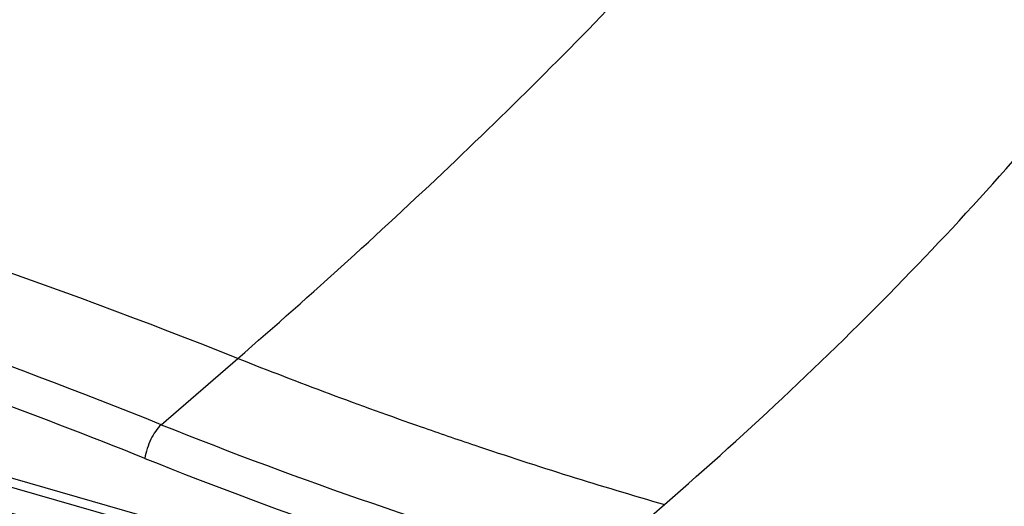
# Model space of a CAD drawing. Extents: x 47 to 2861, y 42 to 2051.
# Drawn here: x 2055 to 2162, y 1648 to 1701 of the extents above; entities that cross this region are included whole.
import ezdxf

# ---------------------------------------------------------------- set-up
doc = ezdxf.new("R2010")
doc.units = 0
doc.header["$LTSCALE"] = 163.252941
doc.layers.add('B35LD-FRONT-DXF_CONTINUOUS_LINE', color=7, linetype='CONTINUOUS')
doc.layers.add('B35LD-TOP-CODXF_CONTINUOUS_LINE', color=7, linetype='CONTINUOUS')

msp = doc.modelspace()

# ---------------------------------------------------------------- linework, layer by layer
at = {"layer": 'B35LD-FRONT-DXF_CONTINUOUS_LINE', "color": 7, "linetype": 'Continuous'}
msp.add_line((1818.569, 1717.895), (2185.693, 1611.915), dxfattribs=at)
for points, knots in [([(2079.654, 1557.718), (2079.654, 1568.351), (2076.344, 1584.761), (2067.11, 1604.901), (2057.605, 1619.479), (2046.018, 1632.622), (2028.686, 1647.351), (2013.437, 1655.386), (2002.891, 1658.712)], [0, 0, 0, 0, 0.2372444, 0.3638795, 0.4934596, 0.6239693, 0.7532995, 1, 1, 1, 1]), ([(1922.495, 1617.025), (1923.789, 1620.753), (1927.115, 1627.867), (1934.337, 1637.054), (1943.467, 1644.236), (1954.178, 1649.156), (1966.094, 1651.674), (1978.82, 1651.738), (1991.962, 1649.376), (2009.795, 1643.01), (2030.743, 1629.557), (2050.912, 1607.226), (2064.361, 1580.975), (2067.894, 1561.845), (2067.894, 1552.658)], [0, 0, 0, 0, 0.0550422, 0.1085002, 0.1615706, 0.2155235, 0.2714643, 0.3301555, 0.3919419, 0.4567626, 0.5932742, 0.7341464, 0.8718602, 1, 1, 1, 1])]:
    msp.add_open_spline(points, degree=3, knots=knots, dxfattribs=at)
msp.add_open_spline([(2041.068, 1650.875), (2089.275, 1636.956), (2137.484, 1623.042), (2185.693, 1609.125)], degree=3, dxfattribs=at)
at = {"layer": 'B35LD-TOP-CODXF_CONTINUOUS_LINE', "color": 7, "linetype": 'Continuous'}
for p, q in [((1818.534, 1718.907), (2185.729, 1612.907)), ((2070.368, 1656.703), (2078.686, 1663.906)), ((2116.654, 1640.765), (2125.047, 1648.034))]:
    msp.add_line(p, q, dxfattribs=at)
for centre, radius, start, end in [((1806.722, 978.291), 737.586, 68.363242, 73.438306), ((1807.595, 1001.677), 705.768, 68.141105, 72.769402), ((2270.159, 2146.744), 519.418, 248.36878, 250.71557), ((1801.295, 985.744), 718.839, 68.170514, 69.751609), ((2253.941, 2114.638), 493.359, 248.15561, 253.84303), ((2266.828, 2137.298), 509.401, 250.71837, 251.40957), ((2262.644, 2124.564), 495.998, 251.39867, 253.894), ((2253.298, 2113.828), 496.43, 248.15684, 253.84302)]:
    msp.add_arc(centre, radius, start, end, dxfattribs=at)
for points, knots in [([(2125.047, 1648.034), (2134.333, 1656.075), (2151.778, 1672.45), (2174.808, 1698.591), (2190.569, 1721.489), (2200.145, 1740.3), (2203.737, 1749.862), (2205.139, 1754.662)], [0, 0, 0, 0, 0.273167, 0.5312276, 0.773612, 0.8888072, 1, 1, 1, 1]), ([(2078.686, 1663.906), (2086.747, 1670.888), (2102.277, 1684.967), (2124.069, 1706.802), (2143.634, 1728.99), (2155.186, 1744.478), (2160.262, 1752.386)], [0, 0, 0, 0, 0.2650857, 0.5208544, 0.7664204, 1, 1, 1, 1]), ([(2070.368, 1656.703), (2069.878, 1656.284), (2069.14, 1655.073), (2068.693, 1653.761), (2068.592, 1653.039)], [0, 0, 0, 0, 0.4693502, 1, 1, 1, 1])]:
    msp.add_open_spline(points, degree=3, knots=knots, dxfattribs=at)

doc.saveas('drawing.dxf')
